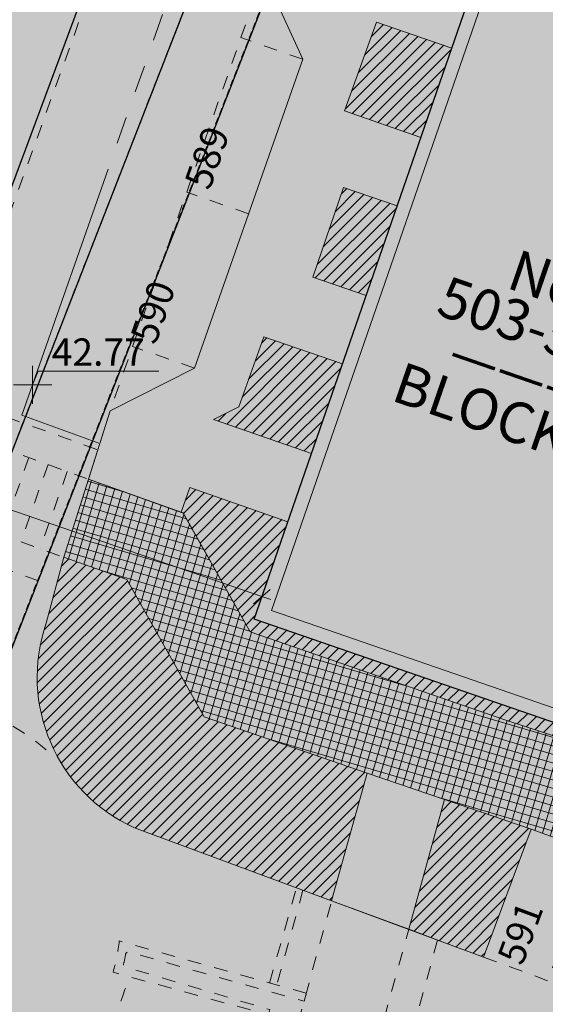
# Model space of a CAD drawing. Units: inches. Extents: x 604750 to 611760, y 740571 to 744566.
# Drawn here: x 605486 to 605505, y 741876 to 741912 of the extents above; entities that cross this region are included whole.
import ezdxf

# ---------------------------------------------------------------- set-up
doc = ezdxf.new("R2010")
doc.units = ezdxf.units.IN
doc.header["$MEASUREMENT"] = 0
for name, pattern in [('Dashed', [10, 5, -5]), ('DASHED2', [0.375, 0.25, -0.125]), ('Long Dashed', [20, 10, -10])]:
    doc.linetypes.add(name, pattern=pattern)
for name, color, linetype in [('!ABP- FILLS APARTMENT BLOCK', 7, 'Continuous'), ('!ABP- FILLS PEDESTRIAN', 7, 'Continuous'), ('!ABP- FILLS SHARED SURFACE', 7, 'Continuous'), ('!ABP- LINES ROAD', 7, 'Continuous'), ('!ABP-BUFFERS', 7, 'Continuous'), ('!ABP-LABELS', 7, 'Continuous'), ('!ABP-LINES BUILDINGS', 7, 'Continuous'), ('A-000 general drawing objects.G', 7, 'Continuous'), ('C-TREE-SOLID-1', 7, 'Continuous'), ('Dimensions 1_0100#1', 7, 'Continuous'), ('Dimensions 1_1000#2', 7, 'Continuous'), ('DIV_DIVIDER', 3, 'Continuous'), ('Parking Cormac', 7, 'Continuous'), ('ROAD', 7, 'Continuous'), ('shadows', 7, 'Continuous'), ('VEG_GRASS_CLAY', 3, 'Continuous')]:
    doc.layers.add(name, color=color, linetype=linetype)
for name, color, linetype, plot in [('ART_SIDEWALK', 3, 'DASHED2', False), ('BLP_POLY', 9, 'Continuous', False), ('ST_PHONE_KIOSK', 7, 'Continuous', False), ('WAY_FOURTH_CLASS', 2, 'Continuous', False), ('WAY_GDF1', 6, 'Continuous', False)]:
    doc.layers.add(name, color=color, linetype=linetype, plot=plot)
doc.styles.add('GENERATED_STYLE_1', font='arial.ttf')
doc.styles.add('GENERATED_STYLE_2', font='arialbd.ttf')
pattern_1 = [(45, (740328.8020048806, 602954.6919942942), (-0.1060660171779821, 0.1060660171779821), [])]

# ---------------------------------------------------------------- blocks, each defined once
blk = doc.blocks.new('3036-17')
at = {"layer": 'ART_SIDEWALK'}
blk.add_lwpolyline([(605511.46, 741954.991), (605509.963, 741954.585), (605508.968, 741953.978), (605508.148, 741953.15), (605507.552, 741952.149), (605479.804, 741880.947), (605482.215, 741879.953)], close=True, dxfattribs=at)
at = {"layer": 'BLP_POLY'}
blk.add_lwpolyline([(605549.5449195828, 741809.1317143914), (605549.5459772084, 742020.6110077457), (605541.925, 742023.201), (605536.18, 742018.416), (605523.651, 741986.268), (605514.511, 741962.817), (605511.46, 741954.991), (605482.215, 741879.953), (605479.804, 741880.947), (605476.903, 741882.144), (605474.212, 741883.254), (605469.107, 741885.36), (605439.589, 741812.145)], dxfattribs=at)
at = {"layer": 'DIV_DIVIDER'}
blk.add_lwpolyline([(605511.46, 741954.991), (605482.215, 741879.953), (605479.804, 741880.947)], dxfattribs=at)
at = {"layer": 'VEG_GRASS_CLAY'}
blk.add_lwpolyline([(605549.5449195828, 741809.1317143914), (605549.5459772084, 742020.6110077457), (605541.925, 742023.201), (605536.18, 742018.416), (605523.651, 741986.268), (605514.511, 741962.817), (605511.46, 741954.991), (605482.215, 741879.953), (605479.804, 741880.947), (605476.903, 741882.144), (605474.212, 741883.254), (605469.107, 741885.36), (605439.589, 741812.145)], dxfattribs=at)
at = {"layer": 'WAY_FOURTH_CLASS'}
blk.add_lwpolyline([(605486.53, 741925.676), (605478.733, 741906.113), (605478.254, 741904.217), (605478.208, 741902.948), (605478.809, 741897.805), (605478.776, 741895.55), (605478.524, 741894.493), (605474.212, 741883.254), (605476.903, 741882.144), (605479.804, 741880.947), (605507.552, 741952.149)], dxfattribs=at)
at = {"layer": 'WAY_GDF1'}
blk.add_lwpolyline([(605476.903, 741882.144), (605498.086, 741939.147), (605505.88, 741956.103), (605513.852, 741978.831), (605515.508, 741983.298), (605522.539, 742002.272), (605531.526, 742027.231), (605532.2000000001, 742029.102), (605533.209, 742031.904)], dxfattribs=at)
blk = doc.blocks.new('old osi')
at = {"layer": '!ABP- FILLS APARTMENT BLOCK', "linetype": 'Continuous', "lineweight": 0, "true_color": 0xffffff}
blk.add_hatch(color=7, dxfattribs=at).paths.add_polyline_path([(742065.8782923858, 605390.3032933777), (742057.9864651286, 605393.0312161323), (742053.8782461304, 605381.1462187968), (742061.7700733875, 605378.4182960424)])
at = {"layer": '!ABP- FILLS APARTMENT BLOCK', "linetype": 'Continuous', "lineweight": 0, "true_color": 0xd8c5b1}
blk.add_hatch(color=9, dxfattribs=at).paths.add_polyline_path([(742059.7252074425, 605379.3896473013), (742063.670077773, 605390.8020801302), (742058.1410730485, 605392.7132595448), (742054.1962027178, 605381.3008267167)])
at = {"layer": '!ABP- FILLS PEDESTRIAN', "linetype": 'Continuous', "lineweight": 0, "true_color": 0xebebd7}
for points in [[(742051.2375815666, 605384.9620882898), (742050.8416786345, 605383.7116155153), (742052.5398305055, 605383.103591998), (742052.6988406839, 605383.5577032577), (742054.4947130971, 605382.9296456929), (742054.927755477, 605384.1824288412), (742053.1346270293, 605384.8022492878), (742053.5941155462, 605385.0350639791), (742054.0545260317, 605386.3220924968), (742055.4952210616, 605385.8240956953), (742055.9282633973, 605387.0768787159), (742054.9491205356, 605387.4153334242), (742055.5166065097, 605389.0570021364), (742056.4957317318, 605388.7185535254), (742056.9287740675, 605389.971336546), (742055.5347642336, 605390.4599410063), (742056.117881786, 605392.0899840746), (742057.4964037951, 605391.6134782624), (742057.9864651293, 605393.031216132), (742056.6243636893, 605393.5058003612), (742057.2855996093, 605395.3895935303), (742060.5774302006, 605394.2517252886), (742060.9040934156, 605395.1967556094), (742057.6167705817, 605396.3330656226), (742059.6228864869, 605402.0482836205), (742061.043936062, 605406.1991371283), (742063.8705643327, 605413.5073536172, -0.0320749434764674), (742064.0944315654, 605413.9751100554, -0.5560140552965465), (742064.9429831769, 605414.0136531796), (742064.0928816864, 605415.2746479064), (742063.2610019639, 605416.5367694122), (742063.220172886, 605414.4605811699), (742062.2401812068, 605412.0726330129), (742060.1032082151, 605406.5402038007), (742058.5019734573, 605405.7396677071), (742058.0246992292, 605404.3178141807), (742058.7862742103, 605402.7138558856), (742055.8054578503, 605394.221816447), (742054.212005656, 605393.4563687971), (742054.0467598732, 605392.9844643244), (742054.7662161506, 605391.4081132644), (742052.7832667577, 605385.7452595928)], [(742050.3885646343, 605382.280439649), (742051.5429306085, 605381.8683135124), (742052.9594212524, 605379.3510845129), (742055.9442198721, 605378.3193462725), (742057.3667480466, 605377.8356059282), (742058.9488579488, 605377.2942575375), (742063.5551579045, 605375.628340718), (742064.687175721, 605375.276616326), (742066.1990658632, 605374.8321164105), (742071.8513354813, 605373.1703333895), (742073.0541920722, 605372.830280421), (742077.0486382422, 605371.7144649412), (742078.2515078735, 605371.3744578221), (742078.7326556697, 605371.2384549491), (742079.9355748332, 605370.8986233447), (742081.1384443876, 605370.5586161453), (742082.3413139207, 605370.2186089593), (742082.8224617214, 605370.0826060876), (742084.025331278, 605369.7425988959), (742085.2282008108, 605369.4025917093), (742085.7093486005, 605369.2665888405), (742086.9122181573, 605368.9265816498), (742088.11508769, 605368.5865744622), (742088.596235511, 605368.4505715865), (742089.7991050367, 605368.1105644037), (742091.0019745698, 605367.7705572178), (742092.6860896916, 605367.2943298174), (742093.0348802481, 605368.5282728751), (742093.1634454755, 605368.983107924), (742090.5160697483, 605369.7274973157), (742090.610121975, 605370.0602331321), (742089.6480576156, 605370.3321748937), (742089.5538446441, 605369.9988726344), (742086.7533063814, 605370.7887054748), (742083.1532851433, 605371.8040156523), (742083.2251653153, 605372.0583116678), (742083.2485628729, 605372.1410870072), (742082.2862672104, 605372.41309415), (742082.2819263975, 605372.3977374302), (742082.190828658, 605372.075456213), (742072.3417409181, 605374.8531839612), (742071.1278023191, 605375.2128520027), (742070.168924751, 605375.496950076), (742070.2648085991, 605375.8361656938), (742064.7579211001, 605377.4683108282), (742064.6577593096, 605377.1303631176, -0.0147467444222372), (742063.4134003781, 605377.5438278539), (742059.5495464242, 605378.9412312555), (742058.4714295305, 605379.2972051591), (742053.8026231033, 605380.9110447313), (742052.5784048975, 605383.0865886242), (742050.8416605393, 605383.7115583607)], [(742055.2962334938, 605375.9811871251), (742056.7081312195, 605375.4582290889), (742057.3667480466, 605377.8356059282), (742055.9442198721, 605378.3193462725)]]:
    blk.add_hatch(color=254, dxfattribs=at).paths.add_polyline_path(points)
at = {"layer": '!ABP- FILLS SHARED SURFACE', "linetype": 'Continuous', "lineweight": 0, "true_color": 0xffffff}
h = blk.add_hatch(dxfattribs=at)
h.set_pattern_fill('GRID_30X30_0002', style=0, pattern_type=2)
h.set_pattern_definition([(253.6165168839892, (742071.7760050549, 605375.5029440891), (-0.1439092989572773, 0.04230973497464842), []), (343.6165168839894, (742071.7760050549, 605375.5029440891), (0.04230973497464792, 0.1439092989572774), [])])
h.paths.add_polyline_path([(742050.3885646343, 605382.280439649), (742051.5429306085, 605381.8683135124), (742052.9594212524, 605379.3510845129), (742055.9442198721, 605378.3193462725), (742057.3667480466, 605377.8356059282), (742058.9488579488, 605377.2942575375), (742063.5551579045, 605375.628340718), (742064.687175721, 605375.276616326), (742066.1990658632, 605374.8321164105), (742071.8513354813, 605373.1703333895), (742073.0541920722, 605372.830280421), (742077.0486382422, 605371.7144649412), (742078.2515078735, 605371.3744578221), (742078.7326556697, 605371.2384549491), (742079.9355748332, 605370.8986233447), (742081.1384443876, 605370.5586161453), (742082.3413139207, 605370.2186089593), (742082.8224617214, 605370.0826060876), (742084.025331278, 605369.7425988959), (742085.2282008108, 605369.4025917093), (742085.7093486005, 605369.2665888405), (742086.9122181573, 605368.9265816498), (742088.11508769, 605368.5865744622), (742088.596235511, 605368.4505715865), (742089.7991050367, 605368.1105644037), (742091.0019745698, 605367.7705572178), (742092.6860896916, 605367.2943298174), (742093.0348802481, 605368.5282728751), (742093.1634454755, 605368.983107924), (742090.5160697342, 605369.7274973197), (742089.5540059548, 605369.9994394216), (742089.6480576156, 605370.3321748937), (742089.5538446441, 605369.9988726344), (742086.7533063814, 605370.7887054748), (742083.1532851433, 605371.8040156523), (742082.1912011567, 605372.075963466), (742082.286478758, 605372.4130343529), (742082.2819263975, 605372.3977374302), (742082.190828658, 605372.075456213), (742072.3417409181, 605374.8531839612), (742071.1278023191, 605375.2128520027), (742070.168924751, 605375.496950076), (742070.2692063019, 605375.8354167489), (742064.7578898459, 605377.4683200914), (742064.6577593096, 605377.1303631176, -0.01311601060662564), (742063.4134003781, 605377.5438278539), (742059.5495464242, 605378.9412312555), (742058.4714295305, 605379.2972051591), (742053.8026231033, 605380.9110447313), (742052.5784048975, 605383.0865886242), (742050.8416605393, 605383.7115583607)])
at = {"layer": '!ABP-BUFFERS', "linetype": 'Continuous', "lineweight": 5}
h = blk.add_hatch(dxfattribs=at)
h.set_pattern_fill('__HATCH1___200MM_0002', color=55, style=0, pattern_type=2)
h.set_pattern_definition(pattern_1)
h.paths.add_polyline_path([(742047.7623914855, 605384.8196373709), (742048.0719727924, 605389.3758706513), (742051.0940624974, 605397.8533097585), (742054.6211352549, 605403.0821567427, 0.3519689788740631), (742053.6821030105, 605404.7097288069), (742053.089547286, 605404.9399957566), (742046.1267423695, 605385.4082278518)])
at = {"layer": '!ABP-BUFFERS', "linetype": 'Continuous', "lineweight": 0, "true_color": 0xffffff}
for points in [[(742052.6988406839, 605383.5577032577), (742052.5398305055, 605383.103591998), (742052.576201788, 605383.0905037443), (742053.8026231033, 605380.9110447313), (742058.4714295313, 605379.2972051587), (742059.5495464242, 605378.9412312555), (742063.4134001344, 605377.543827942, 0.003112000313362979), (742063.7066717807, 605377.4398225821), (742063.8226047801, 605377.7752144857), (742068.5637144312, 605391.4911521205), (742065.3940858227, 605392.5867794985), (742064.7406911547, 605390.6965214836), (742065.8782923858, 605390.3032933777), (742066.7289084973, 605390.0092657756), (742062.6206894991, 605378.1242684401), (742061.7700733875, 605378.4182960424), (742059.8798153617, 605379.0716907141), (742053.8782461307, 605381.1462187975), (742054.4947130971, 605382.9296456929)], [(742056.928774067, 605389.9713365462), (742057.496403795, 605391.6134782624), (742056.1178817856, 605392.0899840748), (742055.5347642334, 605390.4599410064)], [(742054.9491205356, 605387.4153334242), (742055.9282421211, 605387.0768742927), (742056.4957280951, 605388.718543005), (742055.5166065097, 605389.0570021364)], [(742053.5941155518, 605385.0350639947), (742053.1346270301, 605384.8022492899), (742054.9277554583, 605384.1824288536), (742055.4952210375, 605385.8240957037), (742054.05452606, 605386.3220925748)], [(742050.0676720481, 605381.0674431846, 0.3871344157764114), (742051.6831196607, 605377.3194617607), (742055.2962334937, 605375.981187125), (742055.9442198721, 605378.3193462725), (742052.9594212524, 605379.3510845129), (742051.5429306085, 605381.8683135124), (742050.3885646343, 605382.280439649)], [(742057.3667480466, 605377.8356059282), (742056.708131219, 605375.458229089), (742057.3698154985, 605375.2131453942), (742058.0805239438, 605374.9499034567), (742058.9488579483, 605377.2942575376)]]:
    blk.add_hatch(color=7, dxfattribs=at).paths.add_polyline_path(points)
at = {"layer": '!ABP-BUFFERS', "linetype": 'Continuous', "lineweight": 5}
h = blk.add_hatch(dxfattribs=at)
h.set_pattern_fill('__HATCH1___200MM_0002', color=55, style=0, pattern_type=2)
h.set_pattern_definition(pattern_1)
h.paths.add_polyline_path([(742052.6988406839, 605383.5577032577), (742052.5398305055, 605383.103591998), (742052.576201788, 605383.0905037443), (742053.8026231033, 605380.9110447313), (742058.4714295313, 605379.2972051587), (742059.5495464242, 605378.9412312555), (742063.4134001344, 605377.543827942, 0.003112000313362979), (742063.7066717807, 605377.4398225821), (742063.8226047801, 605377.7752144857), (742068.5637144312, 605391.4911521205), (742065.3940858227, 605392.5867794985), (742064.7406911547, 605390.6965214836), (742065.8782923858, 605390.3032933777), (742066.7289084973, 605390.0092657756), (742062.6206894991, 605378.1242684401), (742061.7700733875, 605378.4182960424), (742059.8798153617, 605379.0716907141), (742053.8782461307, 605381.1462187975), (742054.4947130971, 605382.9296456929)])
h = blk.add_hatch(dxfattribs=at)
h.set_pattern_fill('__HATCH1___200MM_0002', color=55, style=0, pattern_type=2)
h.set_pattern_definition(pattern_1)
h.paths.add_polyline_path([(742056.928774067, 605389.9713365462), (742057.496403795, 605391.6134782624), (742056.1178817856, 605392.0899840748), (742055.5347642334, 605390.4599410064)])
h = blk.add_hatch(dxfattribs=at)
h.set_pattern_fill('__HATCH1___200MM_0002', color=55, style=0, pattern_type=2)
h.set_pattern_definition(pattern_1)
h.paths.add_polyline_path([(742054.9491205356, 605387.4153334242), (742055.9282421211, 605387.0768742927), (742056.4957280951, 605388.718543005), (742055.5166065097, 605389.0570021364)])
h = blk.add_hatch(dxfattribs=at)
h.set_pattern_fill('__HATCH1___200MM_0002', color=55, style=0, pattern_type=2)
h.set_pattern_definition(pattern_1)
h.paths.add_polyline_path([(742053.5941155518, 605385.0350639947), (742053.1346270301, 605384.8022492899), (742054.9277554583, 605384.1824288536), (742055.4952210375, 605385.8240957037), (742054.05452606, 605386.3220925748)])
h = blk.add_hatch(dxfattribs=at)
h.set_pattern_fill('__HATCH1___200MM_0002', color=55, style=0, pattern_type=2)
h.set_pattern_definition(pattern_1)
h.paths.add_polyline_path([(742050.0676720481, 605381.0674431846, 0.3871344157764114), (742051.6831196607, 605377.3194617607), (742055.2962334937, 605375.981187125), (742055.9442198721, 605378.3193462725), (742052.9594212524, 605379.3510845129), (742051.5429306085, 605381.8683135124), (742050.3885646343, 605382.280439649)])
h = blk.add_hatch(dxfattribs=at)
h.set_pattern_fill('__HATCH1___200MM_0002', color=55, style=0, pattern_type=2)
h.set_pattern_definition(pattern_1)
h.paths.add_polyline_path([(742057.3667480466, 605377.8356059282), (742056.708131219, 605375.458229089), (742057.3698154985, 605375.2131453942), (742058.0805239438, 605374.9499034567), (742058.9488579483, 605377.2942575376)])
at = {"layer": 'C-TREE-SOLID-1', "linetype": 'Continuous', "lineweight": 0, "true_color": 0x407f40}
h = blk.add_hatch(color=97, dxfattribs=at)
h.paths.add_polyline_path([(742057.1933422901, 605391.5333301667, 1.162903061898705), (742056.0169668418, 605390.3569547213, 0.6151174245843133), (742057.357362339, 605391.0342488135, 0.1601095519496022)])
h.paths.add_polyline_path([(742056.4384002668, 605391.0342488135, -1.000000024363161), (742056.5936961265, 605391.0342488135, -1.000000024363161)], flags=0)
h = blk.add_hatch(color=97, dxfattribs=at)
h.paths.add_polyline_path([(742055.0981686953, 605385.7708151212, 1.162903062069381), (742053.9217932471, 605384.5944396758, 0.6151174245843133), (742055.2621887443, 605385.271733768, 0.1601095519496022)])
h.paths.add_polyline_path([(742054.3432266722, 605385.271733768, -0.9999999999999999), (742054.4985225317, 605385.271733768, -0.9999999999999999)], flags=0)
h = blk.add_hatch(color=97, dxfattribs=at)
h.paths.add_polyline_path([(742055.4681806344, 605377.4654387601, 1.162903062069381), (742054.2918051862, 605376.2890633148, 0.6151174245843133), (742055.6322006834, 605376.966357407, 0.1601095519496022)])
h.paths.add_polyline_path([(742054.7132386112, 605376.966357407, -0.9999999999999999), (742054.8685344708, 605376.966357407, -0.9999999999999999)], flags=0)
h = blk.add_hatch(color=97, dxfattribs=at)
h.paths.add_polyline_path([(742058.2513387717, 605376.4345744934, 1.162903062126273), (742057.0749633233, 605375.258199048, 0.6151174245843133), (742058.4153588206, 605375.9354931402, 0.1601095519373492)])
h.paths.add_polyline_path([(742057.4963967483, 605375.9354931402, -0.9999999999999999), (742057.6516926079, 605375.9354931402, -0.9999999999999999)], flags=0)
at = {"layer": 'ROAD', "linetype": 'Continuous', "lineweight": 0, "true_color": 0x9f9f9f}
h = blk.add_hatch(color=253, dxfattribs=at)
h.paths.add_polyline_path([(742025.1750489332, 605329.2578838194, 0.4439647717691928), (742028.6637013399, 605322.139052027), (742035.5039470155, 605320.202413196), (742036.1901300167, 605318.9553059604), (742039.0803339663, 605318.1503948545), (742040.3142805841, 605318.8403043452), (742041.2765149422, 605318.5678351045), (742041.9700165957, 605317.3276680507), (742050.6446482062, 605314.875371018), (742051.878978683, 605315.5656088566), (742055.8891282013, 605314.4373809063, -0.3914001297082625), (742056.8125322453, 605312.6223432675), (742054.8125847202, 605305.5480046385, -0.414213562373095), (742052.9611326589, 605304.5125698101), (742058.1575291833, 605303.0437387271, -0.414213562373095), (742057.1220942568, 605304.8951908867), (742059.5297964184, 605313.4131039756), (742070.7518306376, 605353.1071453639), (742071.986158285, 605353.7973882619), (742074.434539659, 605362.4579557172), (742073.7442967611, 605363.6922833646), (742074.207630732, 605365.331217214, -0.3027376915273081), (742075.5313314687, 605366.339418392, -0.08481785719680202), (742076.0337545181, 605366.2858361414), (742076.5167747841, 605366.1493039931), (742077.2366243465, 605365.9458288717), (742079.9335159629, 605365.1835163307), (742080.1235112278, 605365.129811624), (742080.8452328637, 605364.925807336), (742081.086564475, 605364.8575917233), (742083.732119745, 605364.1097900884), (742086.4290114066, 605363.3474775346), (742086.6190066262, 605363.2937728406), (742087.340728346, 605363.0897685234), (742087.5820599172, 605363.0215529221), (742090.2276152273, 605362.2737512757), (742092.9245068869, 605361.5114387225), (742093.1145021085, 605361.457734028), (742093.8362238305, 605361.2537297157), (742094.0775553988, 605361.1855141151), (742096.7231107117, 605360.437712468), (742099.4200023626, 605359.6753999172), (742099.609997593, 605359.6216952204), (742100.3317193022, 605359.4176909153), (742100.5730508757, 605359.3494753133), (742103.2186061834, 605358.6016736676), (742103.4906118782, 605359.5639693137), (742103.7626176851, 605360.5262649348), (742104.0346234328, 605361.488560557), (742102.8317538949, 605361.8285678197), (742101.7542629725, 605362.1331351248), (742101.6288843803, 605362.1685750708), (742101.1477365992, 605362.304577965), (742101.0224465566, 605362.3399928753), (742099.9448670613, 605362.6445852227), (742098.7419975466, 605362.9845924738), (742097.539128032, 605363.3245997248), (742096.4616533241, 605363.6291624468, -0.02735600668090687), (742096.2929040419, 605363.6768616808), (742090.5628819776, 605365.2965287939), (742090.1977574845, 605365.3997360986), (742089.1190410409, 605365.7046497498), (742088.1104565861, 605365.9897396559), (742087.9161715078, 605366.0446569357), (742087.4350236872, 605366.1806598131), (742087.286939529, 605366.222517784), (742081.6612499175, 605367.8126943086), (742081.545707915, 605367.8453538032), (742080.8145849773, 605368.0520154949), (742080.4583803632, 605368.152701508), (742079.2555108301, 605368.492708694), (742078.052641297, 605368.8327158798), (742077.5714934999, 605368.9687187496), (742076.3687438507, 605369.308692005), (742075.4087907979, 605369.5800355918), (742072.3743189046, 605370.4253906076), (742073.0506448828, 605372.8177330829), (742064.6871757206, 605375.2766163261), (742063.9762989383, 605372.8798154999, -0.01660078948566925), (742062.7825907774, 605373.2507074338), (742063.555157904, 605375.6283407181), (742058.9488579483, 605377.2942575376), (742058.0805239438, 605374.9499034567), (742057.3698154985, 605375.2131453942), (742051.6831196606, 605377.3194617608, -0.3871344157486328), (742050.0676720481, 605381.0674431844), (742050.3885646343, 605382.280439649), (742051.2375815662, 605384.9620882899), (742052.7832667573, 605385.7452595929), (742054.7662161503, 605391.4081132645), (742054.0467598728, 605392.9844643245), (742054.2120056555, 605393.4563687972), (742055.8054578499, 605394.2218164471), (742058.7862742099, 605402.7138558857), (742058.0195762226, 605404.3195338227), (742058.5019734568, 605405.7396677072), (742060.1032082146, 605406.5402038008), (742062.2401812068, 605412.0726330129), (742063.2201728856, 605414.46058117), (742063.2610019634, 605416.5367694123, -0.1303310765319618), (742065.5395153167, 605417.849292567), (742067.6159080794, 605418.4034346872, -0.3896246657194936), (742069.4140594384, 605417.4621228963), (742069.410563334, 605417.4719761903, -0.02481041433784554), (742068.4291712177, 605420.6952291492, -0.01737198842760391), (742067.9344442599, 605423.0027099836), (742067.9323665303, 605423.0140856864, -0.3896246656599081), (742066.8423501105, 605421.3019874413), (742065.0649682516, 605420.8276445476, 0.109357071189697), (742061.6051699297, 605419.0469408294), (742058.9928836849, 605418.6264967924, 0.0689907186518337), (742057.5880399849, 605415.9757583706), (742056.383085331, 605412.8749973554), (742057.3091462491, 605410.7717472096), (742056.4165972073, 605408.4749128317, -0.414213562373095), (742054.4751355962, 605407.6200873447), (742051.9315872724, 605408.6085092686), (742050.8449588005, 605405.8122420666), (742053.6821030102, 605404.7097288069, -0.3519689789092062), (742054.6211352549, 605403.0821567427), (742051.0940624974, 605397.8533097585), (742048.0719727924, 605389.3758706513), (742047.7026263701, 605383.9400500009), (742047.6955974759, 605383.8366029218), (742046.5346122574, 605380.3670552967, -0.1876211302843706), (742045.5812103045, 605379.2746638455, 0.3475358700185877), (742043.5602691858, 605374.7435857495, -0.2529872548398696), (742042.8649948162, 605371.9763612574, 0.06470665599964415), (742042.1457474005, 605370.9527377501), (742041.0674169055, 605368.5954320254), (742039.4401944388, 605367.9046737148), (742036.0689234766, 605359.5599429164), (742036.7596817873, 605357.9327204494), (742035.7773338358, 605355.499239415), (742034.1491719568, 605354.8080823224), (742030.7781267765, 605346.4639103899), (742031.4689072017, 605344.8366358276), (742030.4854468353, 605342.4022810338), (742028.8579219073, 605341.7122356666), (742025.4829954887, 605333.3689826039), (742026.172971922, 605331.7416202619)])
h.paths.add_polyline_path([(742029.7430572112, 605323.6524998704, -0.4267261788703424), (742026.9811294434, 605329.0589911238), (742027.7974722713, 605331.0904935256), (742029.4246947381, 605331.7812518363), (742032.7959656998, 605340.125982635), (742032.1079584855, 605341.7467243315), (742033.0912458495, 605344.1806041478), (742034.7184683165, 605344.8713624584), (742038.0897392782, 605353.2160932571), (742037.4017320639, 605354.8368349537), (742038.3822683316, 605357.2771955403), (742040.0094907976, 605357.9679538511), (742043.3807617604, 605366.3126846494), (742042.6900034498, 605367.9399071161), (742043.5311884983, 605369.7143433145, -0.359315768900636), (742046.8393233668, 605371.7757755049, 0.1908305155563564), (742049.709570258, 605372.4395768045, -0.2171623493026634), (742052.2123260006, 605372.874872726), (742060.3758136583, 605370.6262290943), (742061.2622580288, 605369.137364971), (742067.0360317875, 605367.5053304787), (742068.5704836723, 605368.3689962408), (742070.2502018086, 605367.9063156258, -0.4159156148642939), (742071.2939559458, 605366.052478611), (742070.8574409427, 605364.5084104892), (742069.6231132953, 605363.8181675915), (742067.1747319215, 605355.157600136), (742067.8649748195, 605353.9232724884), (742067.7434745212, 605353.4934940478), (742067.4568861942, 605352.4797559249, -0.4142104475913969), (742065.6054104217, 605351.4443866148), (742065.1242504566, 605351.5804070003), (742065.3364621848, 605352.331055577), (742065.8042993621, 605353.9861590851), (742060.9926278319, 605355.3462424951), (742060.312613445, 605352.9405033755), (742058.9462422675, 605353.3267263924), (742059.6262566615, 605355.7324655373), (742053.611908952, 605357.4325014581), (742051.4358630311, 605349.7341364746), (742057.4502106998, 605348.0341006245), (742058.1302250214, 605350.439839513), (742059.4965961989, 605350.0536164962), (742058.8165818757, 605347.6478776023), (742063.6280600079, 605346.2878488586), (742064.2847399577, 605348.6110359479), (742064.3081292991, 605348.6935722887), (742064.7888436007, 605348.5576919469, -0.4142903781332016), (742065.8246570082, 605346.7061329423), (742064.5903293606, 605346.0158900444), (742063.774202236, 605343.129034226), (742064.4644451339, 605341.8947065783), (742064.0563815716, 605340.451278669), (742062.8220539242, 605339.7610357712), (742060.3736725504, 605331.1004683158), (742061.0639154484, 605329.8661406682), (742060.655851886, 605328.422712759), (742059.4215242387, 605327.7324698612), (742056.9731428649, 605319.0719024058), (742057.5742261858, 605317.9970144732, -0.3303589612406427), (742054.2324333618, 605316.7291346822), (742052.3566374475, 605317.2594389274), (742051.6663996088, 605318.4937694042), (742043.0058421891, 605320.9421862762), (742041.7715117121, 605320.2519484375), (742040.3280854756, 605320.6600179161), (742039.637847637, 605321.894348393), (742030.9772902172, 605324.3427652649)], flags=0)
h.paths.add_polyline_path([(742048.398789288, 605375.4589419933, -1.000000058668941), (742046.4741980499, 605376.0029535429, -0.9999999413310617)], flags=0)
at = {"layer": 'ROAD', "linetype": 'Continuous', "lineweight": 0, "true_color": 0xfefefe}
for points in [[(742049.8199143466, 605384.6770466082), (742049.8058790639, 605384.084285686), (742050.1727638433, 605384.5500732542)], [(742050.5280392721, 605384.4222269253), (742050.5140039894, 605383.8294660031), (742050.8808887688, 605384.2952535711)], [(742049.2615252384, 605382.0881964883), (742049.6143747352, 605381.9612231342), (742049.6284100179, 605382.5539840563)], [(742050.0473195331, 605374.8671837335, 0.08107967736820022), (742050.5641781274, 605375.5737949477), (742050.4349706055, 605375.7477961143, 0.1383675141851184), (742050.2875935602, 605376.5792456693, 0.09375004853672464), (742049.8829783151, 605377.1010186181), (742049.7636291187, 605376.9761744997, -0.08892801816194928), (742050.1818246641, 605376.529364529, -0.1220992125070456), (742050.3624791572, 605375.8087702254), (742050.235440251, 605375.9418358103, -0.1001057839060292)], [(742054.6624352701, 605375.7954335529), (742054.5658351454, 605375.4330892195), (742055.1576517078, 605375.4693611993)], [(742054.4646461568, 605375.0693454812), (742054.368046032, 605374.7070011478), (742054.9598625944, 605374.7432731276)], [(742057.0922601179, 605374.7328546154), (742056.4998757472, 605374.7074920957), (742056.9890007556, 605374.372351489)]]:
    blk.add_hatch(color=7, dxfattribs=at).paths.add_polyline_path(points)
at = {"layer": 'shadows', "linetype": 'Continuous', "lineweight": 0, "true_color": 0x404040, "transparency": 33554636}
blk.add_hatch(color=250, dxfattribs=at).paths.add_polyline_path([(742063.1288508088, 605377.4527584623), (742067.2790296035, 605389.4591446694), (742066.7289084973, 605390.0092657756), (742062.6206894991, 605378.1242684401), (742053.8782461304, 605381.1462187968), (742054.6360478953, 605380.388417032)])
at = {"layer": '!ABP- FILLS APARTMENT BLOCK', "color": 7, "linetype": 'Continuous', "lineweight": 13, "ltscale": 0.05, "flags": 128}
for points in [[(742065.8782923858, 605390.3032933777), (742061.7700733875, 605378.4182960424), (742053.8782461304, 605381.1462187968), (742057.9864651286, 605393.0312161323)], [(742059.7252074425, 605379.3896473013), (742063.670077773, 605390.8020801302), (742058.1410730485, 605392.7132595448), (742054.1962027178, 605381.3008267167)]]:
    blk.add_lwpolyline(points, close=True, dxfattribs=at)
at = {"layer": '!ABP- FILLS PEDESTRIAN', "color": 7, "linetype": 'Continuous', "lineweight": 13, "ltscale": 0.05, "flags": 128}
blk.add_lwpolyline([(742054.0467598732, 605392.9844643244), (742054.7662161506, 605391.4081132644), (742052.7832667577, 605385.7452595928), (742051.2375815666, 605384.9620882898), (742050.8416786345, 605383.7116155153), (742052.5398305055, 605383.103591998), (742052.6988406839, 605383.5577032577), (742054.4947130971, 605382.9296456929), (742054.927755477, 605384.1824288412), (742053.1346270293, 605384.8022492878), (742053.5941155462, 605385.0350639791), (742054.0545260317, 605386.3220924968), (742055.4952210616, 605385.8240956953), (742055.9282633973, 605387.0768787159), (742054.9491205356, 605387.4153334242), (742055.5166065097, 605389.0570021364), (742056.4957317318, 605388.7185535254), (742056.9287740675, 605389.971336546), (742055.5347642336, 605390.4599410063), (742056.117881786, 605392.0899840746), (742057.4964037951, 605391.6134782624), (742057.9864651293, 605393.031216132)], dxfattribs=at)
blk.add_lwpolyline([(742082.190828658, 605372.075456213), (742072.3417409181, 605374.8531839612), (742071.1278023191, 605375.2128520027), (742070.168924751, 605375.496950076), (742070.2648085991, 605375.8361656938), (742064.7579211001, 605377.4683108282), (742064.6577593096, 605377.1303631176, -0.0147467444222372), (742063.4134003781, 605377.5438278539), (742059.5495464242, 605378.9412312555), (742058.4714295305, 605379.2972051591), (742053.8026231033, 605380.9110447313), (742052.5784048975, 605383.0865886242), (742050.8416605393, 605383.7115583607), (742050.3885646343, 605382.280439649), (742051.5429306085, 605381.8683135124), (742052.9594212524, 605379.3510845129), (742055.9442198721, 605378.3193462725), (742057.3667480466, 605377.8356059282), (742058.9488579488, 605377.2942575375), (742063.5551579045, 605375.628340718), (742064.687175721, 605375.276616326), (742066.1990658632, 605374.8321164105), (742071.8513354813, 605373.1703333895)], format="xyb", dxfattribs=at)
blk.add_lwpolyline([(742055.2962334938, 605375.9811871251), (742056.7081312195, 605375.4582290889), (742057.3667480466, 605377.8356059282), (742055.9442198721, 605378.3193462725)], close=True, dxfattribs=at)
at = {"layer": '!ABP- FILLS SHARED SURFACE', "color": 7, "linetype": 'Continuous', "lineweight": 13, "ltscale": 0.05, "flags": 128}
blk.add_lwpolyline([(742082.190828658, 605372.075456213), (742072.3417409181, 605374.8531839612), (742071.1278023191, 605375.2128520027), (742070.168924751, 605375.496950076), (742070.2692063019, 605375.8354167489), (742064.7578898459, 605377.4683200914), (742064.6577593096, 605377.1303631176, -0.01311601060662564), (742063.4134003781, 605377.5438278539), (742059.5495464242, 605378.9412312555), (742058.4714295305, 605379.2972051591), (742053.8026231033, 605380.9110447313), (742052.5784048975, 605383.0865886242), (742050.8416605393, 605383.7115583607), (742050.3885646343, 605382.280439649), (742051.5429306085, 605381.8683135124), (742052.9594212524, 605379.3510845129), (742055.9442198721, 605378.3193462725), (742057.3667480466, 605377.8356059282), (742058.9488579488, 605377.2942575375), (742063.5551579045, 605375.628340718), (742064.687175721, 605375.276616326), (742066.1990658632, 605374.8321164105), (742071.8513354813, 605373.1703333895)], format="xyb", dxfattribs=at)
at = {"layer": '!ABP- LINES ROAD', "color": 255, "linetype": 'Long Dashed', "lineweight": 15, "ltscale": 0.05, "flags": 128}
blk.add_lwpolyline([(742051.038983338, 605388.9244861531), (742055.8473086308, 605402.6526874831), (742056.0724289031, 605403.2954261152, 0.00858944975367189), (742056.9747469855, 605405.8981052636, -0.01076693665004608), (742057.7078832428, 605407.9911522792, -0.003047423986128981), (742057.9316962605, 605408.5776629433), (742060.3818099845, 605414.8826447063, -0.1208723026083295), (742062.5390979301, 605417.907109249, -0.05847116522929181), (742063.1001850263, 605418.331065709, -0.02202788963644772), (742063.9241451619, 605418.792753941, -0.05451603103508986), (742065.4469311386, 605419.3770914281), (742068.5851781344, 605420.2034616352), (742070.036930764, 605420.5857403796)], format="xyb", dxfattribs=at)
at = {"layer": '!ABP- LINES ROAD', "color": 255, "linetype": 'Dashed', "lineweight": 15, "ltscale": 0.05, "flags": 128}
for points in [[(742048.2069055343, 605385.2574899447), (742054.6211352549, 605403.0821567427)], [(742054.0467598728, 605392.9844643245), (742051.2375815662, 605384.9620882899)], [(742054.7662161503, 605391.4081132645), (742053.6336454159, 605391.8047031431)], [(742053.7747414538, 605388.5766864286), (742052.6421707195, 605388.9732763072)], [(742052.7832667573, 605385.7452595929), (742051.650696023, 605386.1418494715)], [(742050.9926401132, 605384.2550397035), (742047.802041376, 605385.4031808429)], [(742047.7623914855, 605384.8196373709), (742050.8063333548, 605383.7242708977)], [(742049.7477522739, 605384.1052026878), (742049.2509342516, 605382.6898192058)], [(742050.1006126342, 605383.9782254244), (742049.6037946119, 605382.5628419423)], [(742050.4534729945, 605383.851248161), (742049.9566549722, 605382.4358646789)], [(742050.3136686053, 605382.307392855), (742047.5163297934, 605383.3140188947)], [(742047.3377881169, 605382.780455814), (742050.1232085741, 605381.7781186098)], [(742058.0805239438, 605374.9499034567), (742059.2527009841, 605374.5157364544), (742060.1210349888, 605376.8600905354)], [(742054.1609524352, 605374.4738276816), (742054.6491137025, 605376.220876225)], [(742054.7714106662, 605376.175578199), (742054.2958380135, 605374.4588818487)], [(742054.2860246837, 605372.3049229579), (742055.2962334934, 605375.9811871252)], [(742055.7321370409, 605371.9064758368), (742056.708131219, 605375.458229089)], [(742057.2375928662, 605375.2621198255), (742056.2717952619, 605371.7474730589)]]:
    blk.add_lwpolyline(points, dxfattribs=at)
at = {"layer": '!ABP- LINES ROAD', "color": 255, "linetype": 'Continuous', "lineweight": 15, "ltscale": 0.05, "flags": 128}
blk.add_lwpolyline([(742051.038983338, 605388.9244861531), (742049.6226974064, 605384.8808623911), (742051.034041615, 605384.3729883269)], dxfattribs=at)
at = {"layer": '!ABP- LINES ROAD', "color": 255, "linetype": 'Dashed', "lineweight": 15, "ltscale": 0.05, "flags": 128}
for points in [[(742050.0645969977, 605378.7464200185, 0.1313784451501013), (742048.2089913805, 605379.6556448628)], [(742050.6479657311, 605372.8714990111, 0.1153335462838644), (742051.582797036, 605374.5915758414)]]:
    blk.add_lwpolyline(points, format="xyb", dxfattribs=at)
blk.add_lwpolyline([(742054.8312053076, 605374.2861688337), (742051.4068566534, 605375.2449253709, -0.03660795353627813), (742051.2935200569, 605374.6710669061), (742054.1380770182, 605373.8894047702), (742054.1646910261, 605373.9854745715), (742051.5210473497, 605374.7661875986, -0.3946954729886666), (742051.4864143669, 605374.8250546501, 0.02400669423885238), (742051.5216368292, 605375.0001226456, -0.4426091515275656), (742051.5843361212, 605375.0394659477), (742054.7907632082, 605374.1417235618)], format="xyb", close=True, dxfattribs=at)
at = {"layer": '!ABP-BUFFERS', "color": 7, "linetype": 'Continuous', "lineweight": 13, "ltscale": 0.05, "flags": 128}
for points in [[(742052.6988406839, 605383.5577032577), (742052.5398305055, 605383.103591998), (742052.576201788, 605383.0905037443), (742053.8026231033, 605380.9110447313), (742058.4714295313, 605379.2972051587), (742059.5495464242, 605378.9412312555), (742063.4134001344, 605377.543827942, 0.003112000313362979), (742063.7066717807, 605377.4398225821), (742063.8226047801, 605377.7752144857), (742068.5637144312, 605391.4911521205), (742065.3940858227, 605392.5867794985), (742064.7406911547, 605390.6965214836), (742065.8782923858, 605390.3032933777), (742066.7289084973, 605390.0092657756), (742062.6206894991, 605378.1242684401), (742061.7700733875, 605378.4182960424), (742059.8798153617, 605379.0716907141), (742053.8782461307, 605381.1462187975), (742054.4947130971, 605382.9296456929)], [(742050.0676720481, 605381.0674431846, 0.3871344157764114), (742051.6831196607, 605377.3194617607), (742055.2962334937, 605375.981187125), (742055.9442198721, 605378.3193462725), (742052.9594212524, 605379.3510845129), (742051.5429306085, 605381.8683135124), (742050.3885646343, 605382.280439649)]]:
    blk.add_lwpolyline(points, format="xyb", close=True, dxfattribs=at)
for points in [[(742056.928774067, 605389.9713365462), (742057.496403795, 605391.6134782624), (742056.1178817856, 605392.0899840748), (742055.5347642334, 605390.4599410064)], [(742054.9491205356, 605387.4153334242), (742055.5166065097, 605389.0570021364), (742056.4957280951, 605388.718543005), (742055.9282421211, 605387.0768742927)], [(742053.5941155518, 605385.0350639947), (742053.1346270301, 605384.8022492899), (742054.9277554583, 605384.1824288536), (742055.4952210375, 605385.8240957037), (742054.05452606, 605386.3220925748)], [(742057.3667480466, 605377.8356059282), (742056.708131219, 605375.458229089), (742057.3698154985, 605375.2131453942), (742058.0805239438, 605374.9499034567), (742058.9488579483, 605377.2942575376)]]:
    blk.add_lwpolyline(points, close=True, dxfattribs=at)
at = {"layer": '!ABP-LINES BUILDINGS', "color": 7, "linetype": 'Continuous', "lineweight": 25, "ltscale": 0.05, "flags": 128}
blk.add_lwpolyline([(742057.9864651286, 605393.0312161323), (742060.1602478762, 605392.2795906952), (742060.8068980733, 605394.1724064422), (742065.3940857941, 605392.5867795084), (742064.74069115, 605390.6965214699), (742066.7289084973, 605390.0092657756), (742062.6206894991, 605378.1242684401), (742053.8782461304, 605381.1462187968)], close=True, dxfattribs=at)
at = {"layer": 'A-000 general drawing objects.G', "color": 7, "linetype": 'Continuous', "lineweight": 13, "ltscale": 0.05, "flags": 128}
blk.add_lwpolyline([(742058.1410730485, 605392.7132595448), (742063.670077773, 605390.8020801302), (742059.7252074425, 605379.3896473013), (742054.1962027178, 605381.3008267167)], close=True, dxfattribs=at)
at = {"layer": 'Dimensions 1_0100#1', "color": 1, "linetype": 'Continuous', "lineweight": 9, "ltscale": 0.05}
for p, q in [((742049.8186586194, 605385.0903493074), (742049.8186586194, 605385.7903493075)), ((742049.8186586194, 605385.4403493075), (742049.9186586194, 605385.6903493075)), ((742049.9186586194, 605385.6903493075), (742052.1283736996, 605385.6903493075)), ((742049.4686586193, 605385.4403493075), (742050.1686586194, 605385.4403493075))]:
    blk.add_line(p, q, dxfattribs=at)
at = {"layer": 'Dimensions 1_1000#2', "color": 7, "linetype": 'Continuous', "lineweight": 5, "ltscale": 0.05}
for p, q in [((742054.0205542248, 605381.5579133352), (742039.4568671804, 605386.5920596722)), ((742054.1063122755, 605381.8060097011), (742053.9347961743, 605381.3098169693)), ((742053.8678898999, 605381.4255240316), (742054.1732185499, 605381.6903026387)), ((742054.1823130554, 605381.5019990861), (742054.0205542248, 605381.5579133352))]:
    blk.add_line(p, q, dxfattribs=at)
at = {"layer": 'ROAD', "color": 7, "linetype": 'Continuous', "lineweight": 18, "ltscale": 0.05, "flags": 128}
blk.add_lwpolyline([(742062.7825907774, 605373.2507074338), (742063.555157904, 605375.6283407181), (742058.9488579483, 605377.2942575376), (742058.0805239438, 605374.9499034567), (742057.3698154985, 605375.2131453942), (742051.6831196606, 605377.3194617608, -0.3871344157486328), (742050.0676720481, 605381.0674431844), (742050.3885646343, 605382.280439649), (742051.2375815662, 605384.9620882899), (742052.7832667573, 605385.7452595929), (742054.7662161503, 605391.4081132645), (742054.0467598728, 605392.9844643245), (742054.2120056555, 605393.4563687972), (742055.8054578499, 605394.2218164471), (742058.7862742099, 605402.7138558857), (742058.0195762226, 605404.3195338227), (742058.5019734568, 605405.7396677072), (742060.1032082146, 605406.5402038008), (742062.2401812068, 605412.0726330129)], format="xyb", dxfattribs=at)
at = {"layer": '!ABP-LABELS', "color": 7, "linetype": 'Continuous', "lineweight": 15, "insert": (742058.9378233649, 605386.0650015948), "char_height": 0.75, "attachment_point": 5, "rotation": 340.93156067434586, "line_spacing_factor": 0.7039615792267859, "style": 'GENERATED_STYLE_1'}
blk.add_mtext('\\A1;{\\pqc;\\fArial|b0|i0|c0|p34;No.\\P\\pqc;\\fArial|b0|i0|c0|p34;50\\fArial|b0|i0|c0|p34;3\\fArial|b0|i0|c0|p34;-51\\fArial|b0|i0|c0|p34;0\\P\\pqc;\\fArial|b0|i0|c0|p34;———\\P\\pqc;\\fArial|b0|i0|c0|p34;BLOCK Q}', dxfattribs=at)
at = {"layer": 'Dimensions 1_0100#1', "color": 1, "linetype": 'Continuous', "lineweight": 9, "insert": (742050.1686586194, 605385.7903493075), "char_height": 0.5, "width": 1.709715, "attachment_point": 7, "style": 'GENERATED_STYLE_2'}
blk.add_mtext('\\A1;{\\pql;\\fArial|b1|i0|c0|p34;42.77}', dxfattribs=at)
blk = doc.blocks.new('parking no')
at = {"layer": 'Parking Cormac', "color": 7, "linetype": 'Continuous', "lineweight": 13, "char_height": 1, "style": 'GENERATED_STYLE_1'}
for s, insert, attachment_point, rotation in [('\\A1;{\\pqr;\\fArial|b0|i0|c0|p34;589}', (611172.6717897252, 740734.4256263359), 9, 70.7013857777743), ('\\A1;{\\pqr;\\fArial|b0|i0|c0|p34;590}', (611170.6888403323, 740728.7627726644), 9, 70.70138577777924), ('\\A1;{\\pql;\\fArial|b0|i0|c0|p34;591}', (611183.3760994648, 740703.8501699723), 7, 69.67568724844453)]:
    blk.add_mtext(s, dxfattribs=dict(at, insert=insert, attachment_point=attachment_point, rotation=rotation))

msp = doc.modelspace()

# ---------------------------------------------------------------- block references
at = {"layer": 'Parking Cormac'}
msp.add_blockref('parking no', (-5679.04413362802, 1173.155650505447), dxfattribs=at)
at = {"layer": 'ST_PHONE_KIOSK', "xscale": 2.000016491820157, "yscale": 2.000016491820157, "zscale": 2.000016491820157}
msp.add_blockref('old osi', (-878625.4835079042, -468882.521926715), dxfattribs=at)
at = {"layer": 'ST_PHONE_KIOSK'}
msp.add_blockref('3036-17', (0, 0), dxfattribs=at)

doc.saveas('drawing.dxf')
